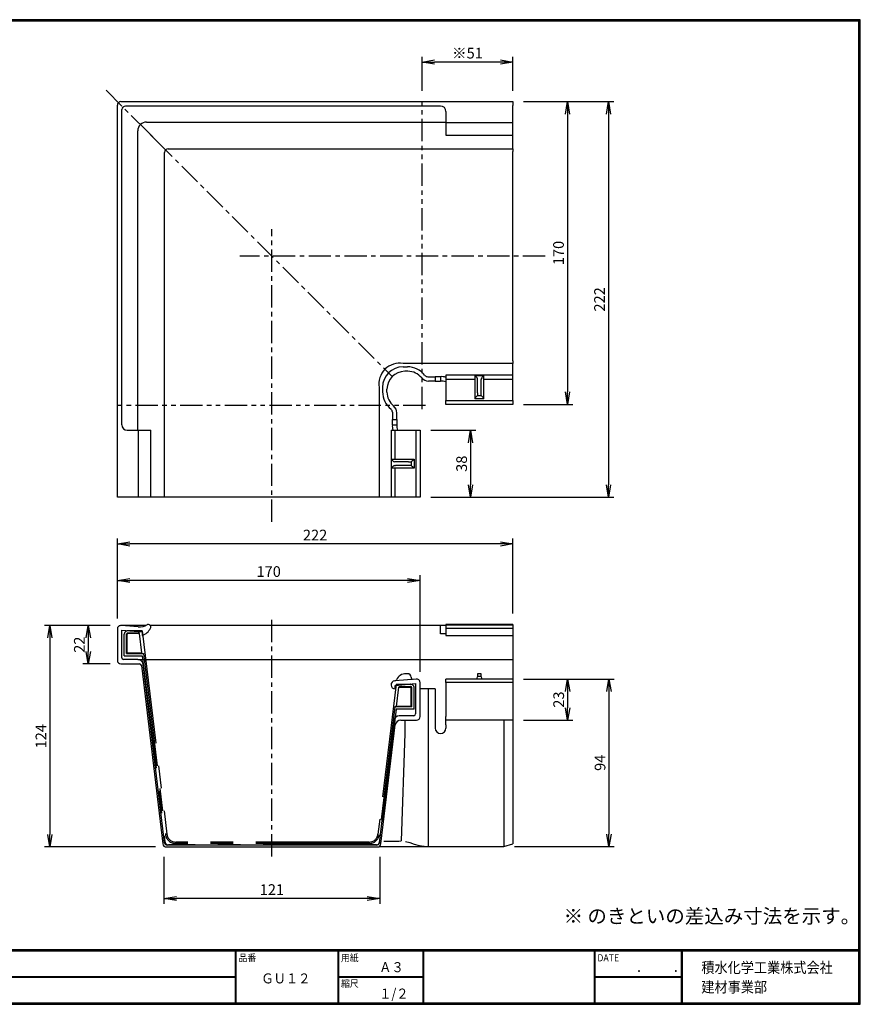
# Model space of a CAD drawing. Extents: x 10 to 808, y 14 to 565.
# Drawn here: x 337 to 808, y 14 to 565 of the extents above; entities that cross this region are included whole.
import ezdxf

# ---------------------------------------------------------------- set-up
doc = ezdxf.new("R2010")
doc.units = 0
doc.header["$LTSCALE"] = 2
for name, pattern in [('CENTER', [2, 1.25, -0.25, 0.25, -0.25]), ('PHANTOM', [2.5, 1.25, -0.25, 0.25, -0.25, 0.25, -0.25]), ('SLDSECTION0', [10.16, 6.35, -1.27, 1.27, -1.27])]:
    doc.linetypes.add(name, pattern=pattern)
doc.layers.get('0').update_dxf_attribs({"linetype": 'CONTINUOUS'})
doc.layers.get('DEFPOINTS').update_dxf_attribs({"linetype": 'CONTINUOUS'})
for name, color, linetype in [('CENTER_L', 1, 'CENTER'), ('MOJI', 2, 'CONTINUOUS'), ('NOKITOI', 9, 'SLDSECTION0'), ('SEIHIN', 3, 'CONTINUOUS'), ('SUNPOU', 4, 'CONTINUOUS'), ('ZUWAKU', 7, 'CONTINUOUS')]:
    doc.layers.add(name, color=color, linetype=linetype)
doc.styles.get("Standard").update_dxf_attribs({"font": 'TXT', "bigfont": 'bigfont.shx'})
doc.styles.add('ｽﾀｲﾙ1', font='MS PGothic.ttf')
doc.dimstyles.get("Standard").update_dxf_attribs({"dimtxt": 0.18, "dimasz": 0.18, "dimexe": 0.18, "dimexo": 0.0625, "dimgap": 0.09, "dimtad": 0, "dimtih": 1, "dimtoh": 1, "dimdec": 4, "dimzin": 0, "dimtxsty": 'STANDARD', "dimcen": 0.09, "dimazin": 3, "dimtfac": 1, "dimtdec": 4, "dimtofl": 0, "dimtmove": 0, "dimatfit": 3, "dimtolj": 1, "dimtzin": 0})

# ---------------------------------------------------------------- blocks, each defined once
blk = doc.blocks.new('_OPEN')
at = {"color": 0, "linetype": 'BYBLOCK'}
for p, q in [((-1, 0.167), (0, 0)), ((0, 0), (-1, -0.167)), ((0, 0), (-1, 0))]:
    blk.add_line(p, q, dxfattribs=at)
blk = doc.blocks.new('*D25')
at = {"layer": 'DEFPOINTS', "color": 0, "linetype": 'CONTINUOUS'}
for p in [(560.99, 335.38), (560.99, 297.88), (589.28, 297.88)]:
    blk.add_point(p, dxfattribs=at)
at = {"layer": 'SUNPOU', "color": 4, "linetype": 'CONTINUOUS'}
for p, q in [((566.99, 335.38), (592.28, 335.38)), ((589.28, 328.38), (589.28, 304.88)), ((566.99, 297.88), (592.28, 297.88))]:
    blk.add_line(p, q, dxfattribs=at)
at = {"layer": 'SUNPOU', "color": 4, "linetype": 'CONTINUOUS', "xscale": 7, "yscale": 7, "zscale": 7}
for p, rotation in [((589.28, 335.38), 90), ((589.28, 297.88), 270)]:
    blk.add_blockref('_OPEN', p, dxfattribs=dict(at, rotation=rotation))
at = {"layer": 'SUNPOU', "color": 4, "linetype": 'CONTINUOUS', "insert": (584.28, 316.63), "char_height": 6, "attachment_point": 5, "rotation": 90}
blk.add_mtext('\\A1;38', dxfattribs=at)
blk = doc.blocks.new('*D26')
at = {"layer": 'DEFPOINTS', "color": 0, "linetype": 'CONTINUOUS'}
for p in [(612.99, 519.48), (560.99, 297.88), (666.55, 297.88)]:
    blk.add_point(p, dxfattribs=at)
at = {"layer": 'SUNPOU', "color": 4, "linetype": 'CONTINUOUS'}
for p, q in [((618.99, 519.48), (669.55, 519.48)), ((666.55, 512.48), (666.55, 304.88)), ((566.99, 297.88), (669.55, 297.88))]:
    blk.add_line(p, q, dxfattribs=at)
at = {"layer": 'SUNPOU', "color": 4, "linetype": 'CONTINUOUS', "xscale": 7, "yscale": 7, "zscale": 7}
for p, rotation in [((666.55, 519.48), 90), ((666.55, 297.88), 270)]:
    blk.add_blockref('_OPEN', p, dxfattribs=dict(at, rotation=rotation))
at = {"layer": 'SUNPOU', "color": 4, "linetype": 'CONTINUOUS', "insert": (661.55, 408.68), "char_height": 6, "attachment_point": 5, "rotation": 90}
blk.add_mtext('\\A1;222', dxfattribs=at)
blk = doc.blocks.new('*D27')
at = {"layer": 'DEFPOINTS', "color": 0, "linetype": 'CONTINUOUS'}
for p in [(393.39, 226), (353.59, 101.96), (418.8, 101.96)]:
    blk.add_point(p, dxfattribs=at)
at = {"layer": 'SUNPOU', "color": 4, "linetype": 'CONTINUOUS'}
for p, q in [((387.39, 226), (350.59, 226)), ((353.59, 219), (353.59, 108.96)), ((412.8, 101.96), (350.59, 101.96))]:
    blk.add_line(p, q, dxfattribs=at)
at = {"layer": 'SUNPOU', "color": 4, "linetype": 'CONTINUOUS', "xscale": 7, "yscale": 7, "zscale": 7}
for p, rotation in [((353.59, 226), 90), ((353.59, 101.96), 270)]:
    blk.add_blockref('_OPEN', p, dxfattribs=dict(at, rotation=rotation))
at = {"layer": 'SUNPOU', "color": 4, "linetype": 'CONTINUOUS', "insert": (348.59, 163.98), "char_height": 6, "attachment_point": 5, "rotation": 90}
blk.add_mtext('\\A1;124', dxfattribs=at)
blk = doc.blocks.new('*D28')
at = {"layer": 'DEFPOINTS', "color": 0, "linetype": 'CONTINUOUS'}
for p in [(612.99, 196), (607.99, 102.15), (666.83, 102.15)]:
    blk.add_point(p, dxfattribs=at)
at = {"layer": 'SUNPOU', "color": 4, "linetype": 'CONTINUOUS'}
for p, q in [((618.99, 196), (669.83, 196)), ((666.83, 189), (666.83, 109.15)), ((613.99, 102.15), (669.83, 102.15))]:
    blk.add_line(p, q, dxfattribs=at)
at = {"layer": 'SUNPOU', "color": 4, "linetype": 'CONTINUOUS', "xscale": 7, "yscale": 7, "zscale": 7}
for p, rotation in [((666.83, 196), 90), ((666.83, 102.15), 270)]:
    blk.add_blockref('_OPEN', p, dxfattribs=dict(at, rotation=rotation))
at = {"layer": 'SUNPOU', "color": 4, "linetype": 'CONTINUOUS', "insert": (661.83, 149.08), "char_height": 6, "attachment_point": 5, "rotation": 90}
blk.add_mtext('\\A1;94', dxfattribs=at)
blk = doc.blocks.new('*D29')
at = {"layer": 'DEFPOINTS', "color": 0, "linetype": 'CONTINUOUS'}
for p in [(417.52, 102.44), (538.45, 102.44), (417.52, 73.04)]:
    blk.add_point(p, dxfattribs=at)
at = {"layer": 'SUNPOU', "color": 4, "linetype": 'CONTINUOUS'}
for p, q in [((417.52, 96.44), (417.52, 70.04)), ((538.45, 96.44), (538.45, 70.04)), ((531.45, 73.04), (424.52, 73.04))]:
    blk.add_line(p, q, dxfattribs=at)
at = {"layer": 'SUNPOU', "color": 4, "linetype": 'CONTINUOUS', "xscale": 7, "yscale": 7, "zscale": 7, "rotation": 180}
blk.add_blockref('_OPEN', (417.52, 73.04), dxfattribs=at)
at = {"layer": 'SUNPOU', "color": 4, "linetype": 'CONTINUOUS', "xscale": 7, "yscale": 7, "zscale": 7}
blk.add_blockref('_OPEN', (538.45, 73.04), dxfattribs=at)
at = {"layer": 'SUNPOU', "color": 4, "linetype": 'CONTINUOUS', "insert": (477.99, 78.04), "char_height": 6, "attachment_point": 5}
blk.add_mtext('\\A1;121', dxfattribs=at)
blk = doc.blocks.new('*D30')
at = {"layer": 'DEFPOINTS', "color": 0, "linetype": 'CONTINUOUS'}
for p in [(391.39, 271.66), (612.99, 226.64), (391.39, 224)]:
    blk.add_point(p, dxfattribs=at)
at = {"layer": 'SUNPOU', "color": 4, "linetype": 'CONTINUOUS'}
for p, q in [((391.39, 230), (391.39, 274.66)), ((605.99, 271.66), (398.39, 271.66)), ((612.99, 232.64), (612.99, 274.66))]:
    blk.add_line(p, q, dxfattribs=at)
at = {"layer": 'SUNPOU', "color": 4, "linetype": 'CONTINUOUS', "xscale": 7, "yscale": 7, "zscale": 7, "rotation": 180}
blk.add_blockref('_OPEN', (391.39, 271.66), dxfattribs=at)
at = {"layer": 'SUNPOU', "color": 4, "linetype": 'CONTINUOUS', "xscale": 7, "yscale": 7, "zscale": 7}
blk.add_blockref('_OPEN', (612.99, 271.66), dxfattribs=at)
at = {"layer": 'SUNPOU', "color": 4, "linetype": 'CONTINUOUS', "insert": (502.19, 276.66), "char_height": 6, "attachment_point": 5}
blk.add_mtext('\\A1;222', dxfattribs=at)
blk = doc.blocks.new('*D31')
at = {"layer": 'DEFPOINTS', "color": 0, "linetype": 'CONTINUOUS'}
for p in [(391.39, 251.22), (391.39, 224), (560.99, 194)]:
    blk.add_point(p, dxfattribs=at)
at = {"layer": 'SUNPOU', "color": 4, "linetype": 'CONTINUOUS'}
for p, q in [((391.39, 230), (391.39, 254.22)), ((560.99, 200), (560.99, 254.22)), ((553.99, 251.22), (398.39, 251.22))]:
    blk.add_line(p, q, dxfattribs=at)
at = {"layer": 'SUNPOU', "color": 4, "linetype": 'CONTINUOUS', "xscale": 7, "yscale": 7, "zscale": 7, "rotation": 180}
blk.add_blockref('_OPEN', (391.39, 251.22), dxfattribs=at)
at = {"layer": 'SUNPOU', "color": 4, "linetype": 'CONTINUOUS', "xscale": 7, "yscale": 7, "zscale": 7}
blk.add_blockref('_OPEN', (560.99, 251.22), dxfattribs=at)
at = {"layer": 'SUNPOU', "color": 4, "linetype": 'CONTINUOUS', "insert": (476.19, 256.22), "char_height": 6, "attachment_point": 5}
blk.add_mtext('\\A1;170', dxfattribs=at)
blk = doc.blocks.new('*D32')
at = {"layer": 'DEFPOINTS', "color": 0, "linetype": 'CONTINUOUS'}
for p in [(393.39, 226), (375.1, 204.46), (393.39, 204.46)]:
    blk.add_point(p, dxfattribs=at)
at = {"layer": 'SUNPOU', "color": 4, "linetype": 'CONTINUOUS'}
for p, q in [((387.39, 226), (372.1, 226)), ((375.1, 219), (375.1, 211.46)), ((387.39, 204.46), (372.1, 204.46))]:
    blk.add_line(p, q, dxfattribs=at)
at = {"layer": 'SUNPOU', "color": 4, "linetype": 'CONTINUOUS', "xscale": 7, "yscale": 7, "zscale": 7}
for p, rotation in [((375.1, 226), 90), ((375.1, 204.46), 270)]:
    blk.add_blockref('_OPEN', p, dxfattribs=dict(at, rotation=rotation))
at = {"layer": 'SUNPOU', "color": 4, "linetype": 'CONTINUOUS', "insert": (370.1, 215.23), "char_height": 6, "attachment_point": 5, "rotation": 90}
blk.add_mtext('\\A1;22', dxfattribs=at)
blk = doc.blocks.new('*D33')
at = {"layer": 'DEFPOINTS', "color": 0, "linetype": 'CONTINUOUS'}
for p in [(612.99, 196), (612.99, 172.96), (643.66, 172.96)]:
    blk.add_point(p, dxfattribs=at)
at = {"layer": 'SUNPOU', "color": 4, "linetype": 'CONTINUOUS'}
for p, q in [((618.99, 196), (646.66, 196)), ((643.66, 189), (643.66, 179.96)), ((618.99, 172.96), (646.66, 172.96))]:
    blk.add_line(p, q, dxfattribs=at)
at = {"layer": 'SUNPOU', "color": 4, "linetype": 'CONTINUOUS', "xscale": 7, "yscale": 7, "zscale": 7}
for p, rotation in [((643.66, 196), 90), ((643.66, 172.96), 270)]:
    blk.add_blockref('_OPEN', p, dxfattribs=dict(at, rotation=rotation))
at = {"layer": 'SUNPOU', "color": 4, "linetype": 'CONTINUOUS', "insert": (638.66, 184.48), "char_height": 6, "attachment_point": 5, "rotation": 90}
blk.add_mtext('\\A1;23', dxfattribs=at)
blk = doc.blocks.new('*D34')
at = {"layer": 'DEFPOINTS', "color": 0, "linetype": 'CONTINUOUS'}
for p in [(612.99, 519.48), (612.99, 349.88), (643.57, 349.88)]:
    blk.add_point(p, dxfattribs=at)
at = {"layer": 'SUNPOU', "color": 4, "linetype": 'CONTINUOUS'}
for p, q in [((618.99, 519.48), (646.57, 519.48)), ((643.57, 512.48), (643.57, 356.88)), ((618.99, 349.88), (646.57, 349.88))]:
    blk.add_line(p, q, dxfattribs=at)
at = {"layer": 'SUNPOU', "color": 4, "linetype": 'CONTINUOUS', "xscale": 7, "yscale": 7, "zscale": 7}
for p, rotation in [((643.57, 519.48), 90), ((643.57, 349.88), 270)]:
    blk.add_blockref('_OPEN', p, dxfattribs=dict(at, rotation=rotation))
at = {"layer": 'SUNPOU', "color": 4, "linetype": 'CONTINUOUS', "insert": (638.57, 434.68), "char_height": 6, "attachment_point": 5, "rotation": 90}
blk.add_mtext('\\A1;170', dxfattribs=at)
blk = doc.blocks.new('*D35')
at = {"layer": 'DEFPOINTS', "color": 0, "linetype": 'CONTINUOUS'}
for p in [(562.09, 541.65), (562.09, 519.48), (612.99, 519.48)]:
    blk.add_point(p, dxfattribs=at)
at = {"layer": 'SUNPOU', "color": 4, "linetype": 'CONTINUOUS'}
for p, q in [((562.09, 525.48), (562.09, 544.65)), ((605.99, 541.65), (569.09, 541.65)), ((612.99, 525.48), (612.99, 544.65))]:
    blk.add_line(p, q, dxfattribs=at)
at = {"layer": 'SUNPOU', "color": 4, "linetype": 'CONTINUOUS', "xscale": 7, "yscale": 7, "zscale": 7, "rotation": 180}
blk.add_blockref('_OPEN', (562.09, 541.65), dxfattribs=at)
at = {"layer": 'SUNPOU', "color": 4, "linetype": 'CONTINUOUS', "xscale": 7, "yscale": 7, "zscale": 7}
blk.add_blockref('_OPEN', (612.99, 541.65), dxfattribs=at)
at = {"layer": 'SUNPOU', "color": 4, "linetype": 'CONTINUOUS', "insert": (587.54, 546.65), "char_height": 6, "attachment_point": 5}
blk.add_mtext('\\A1;※51', dxfattribs=at)

msp = doc.modelspace()

# ---------------------------------------------------------------- linework, layer by layer
at = {"layer": 'CENTER_L', "color": 1, "linetype": 'CENTER', "ltscale": 5}
for p, q in [((385.04, 525.83), (545.4, 365.47)), ((477.99, 284.15), (477.99, 448.05)), ((631.09, 432.88), (460.08, 432.88)), ((477.99, 96.64), (477.99, 231.02))]:
    msp.add_line(p, q, dxfattribs=at)
at = {"layer": 'NOKITOI', "ltscale": 5}
for p, q in [((395.28, 209.05), (395.28, 221.05)), ((396.58, 210.35), (396.58, 221.05)), ((396.88, 210.65), (396.88, 221.05)), ((405.28, 223.05), (397.28, 223.05)), ((403.87, 221.75), (397.28, 221.75)), ((403.87, 221.45), (397.28, 221.45)), ((405.18, 210.65), (403.87, 221.45)), ((405.28, 223.05), (419.17, 109.04)), ((396.58, 210.35), (406.03, 210.35)), ((396.88, 210.65), (405.18, 210.65)), ((406.03, 210.35), (418.38, 108.95)), ((395.28, 209.05), (405.38, 209.05)), ((405.38, 209.05), (418.08, 104.81)), ((547.69, 193.05), (537.41, 109.04)), ((547.69, 193.05), (555.69, 193.05)), ((547.79, 180.65), (549.11, 191.45)), ((549.11, 191.75), (555.69, 191.75)), ((549.11, 191.45), (555.69, 191.45)), ((556.09, 180.65), (556.09, 191.05)), ((556.39, 180.35), (556.39, 191.05)), ((557.69, 179.05), (557.69, 191.05)), ((546.94, 180.35), (538.21, 108.94)), ((547.59, 179.05), (538.5, 104.8)), ((556.39, 180.35), (546.94, 180.35)), ((557.69, 179.05), (547.59, 179.05)), ((556.09, 180.65), (547.79, 180.65)), ((536.52, 103.05), (420.06, 103.05)), ((532.45, 104.65), (424.13, 104.65)), ((532.45, 103.85), (424.13, 103.85))]:
    msp.add_line(p, q, dxfattribs=at)
for centre, radius, start, end in [((397.28, 221.05), 2, 90, 180), ((397.28, 221.05), 0.7, 90, 180), ((397.28, 221.05), 0.4, 90, 180), ((555.69, 191.05), 2, 360, 90), ((555.69, 191.05), 0.7, 360, 90), ((555.69, 191.05), 0.4, 360, 90), ((420.06, 105.05), 2, 186.9437, 269.9995), ((424.13, 109.65), 5.8, 186.9449, 270), ((424.13, 109.65), 5, 186.9449, 270), ((532.45, 109.65), 5, 270, 353.0233), ((532.45, 109.65), 5.8, 270, 353.0233), ((536.52, 105.05), 2, 269.9999, 353.0241), ((532.45, 105.05), 0.4, 270, 270.0000083395027)]:
    msp.add_arc(centre, radius, start, end, dxfattribs=at)
at = {"layer": 'SEIHIN', "color": 3, "linetype": 'CONTINUOUS'}
for p, q in [((393.39, 519.48), (612.99, 519.48)), ((612.99, 519.48), (612.99, 517.31)), ((391.39, 297.88), (391.39, 517.48)), ((393.89, 338.38), (393.89, 514.98)), ((572.49, 516.98), (395.89, 516.98)), ((575.49, 513.98), (575.49, 507.76)), ((612.99, 507.76), (612.99, 517.31)), ((407.8, 508.04), (575.49, 508.04)), ((575.49, 507.76), (612.99, 507.76)), ((575.49, 507.76), (575.49, 502.64)), ((612.99, 502.64), (612.99, 507.76)), ((402.83, 335.38), (402.83, 503.07)), ((575.49, 502.64), (575.49, 501.38)), ((612.99, 501.38), (612.99, 502.64)), ((575.49, 501.38), (575.49, 501.19)), ((575.49, 501.19), (575.49, 500.75)), ((575.49, 500.75), (612.99, 500.75)), ((612.99, 501.19), (612.99, 501.38)), ((612.99, 500.75), (612.99, 501.19)), ((612.99, 493.04), (612.99, 500.75)), ((417.83, 297.88), (417.83, 491.06)), ((419.81, 493.04), (612.99, 493.04)), ((612.99, 493.04), (612.99, 491.55)), ((612.99, 374.21), (612.99, 491.55)), ((551.47, 370.9), (553.89, 370.9)), ((612.99, 372.73), (551.5, 372.73)), ((612.99, 374.21), (612.99, 372.73)), ((612.99, 366.15), (612.99, 372.73)), ((554.14, 368.4), (552.47, 368.4)), ((565.28, 365.38), (569.49, 365.38)), ((569.49, 365.38), (569.49, 362.86)), ((572.49, 365.38), (569.49, 365.38)), ((572.49, 365.38), (572.49, 362.86)), ((612.99, 366.15), (575.49, 366.15)), ((575.49, 366.15), (575.49, 364.09)), ((575.49, 364.09), (591.74, 364.09)), ((575.49, 364.09), (575.49, 352.06)), ((591.74, 365.87), (591.74, 364.09)), ((596.74, 365.87), (591.74, 365.87)), ((591.74, 364.09), (591.74, 353.25)), ((593.24, 363.72), (593.18, 364.19)), ((595.29, 364.19), (595.25, 363.93)), ((596.74, 364.09), (596.74, 365.87)), ((596.74, 364.09), (612.99, 364.09)), ((596.74, 353.25), (596.74, 364.09)), ((612.99, 364.09), (612.99, 366.15)), ((612.99, 352.06), (612.99, 364.09)), ((538.14, 359.37), (538.14, 297.88)), ((539.97, 359.4), (539.97, 356.98)), ((569.49, 362.86), (565.78, 362.86)), ((569.49, 362.86), (572.49, 362.86)), ((593.24, 356.26), (593.24, 363.72)), ((595.25, 363.93), (595.24, 363.72)), ((595.24, 356.26), (595.24, 363.72)), ((542.47, 356.73), (542.47, 358.4)), ((591.74, 353.25), (596.74, 353.25)), ((593.24, 356.26), (593.24, 354.88)), ((593.24, 354.88), (593.24, 354.88)), ((593.24, 354.88), (595.24, 354.88)), ((595.24, 354.88), (595.24, 356.26)), ((595.24, 354.88), (595.24, 354.88)), ((575.49, 352.06), (612.99, 352.06)), ((575.49, 349.88), (575.49, 352.06)), ((612.99, 349.88), (575.49, 349.88)), ((612.99, 352.06), (612.99, 349.88)), ((545.49, 345.59), (545.49, 341.38)), ((548.01, 341.38), (548.01, 345.09)), ((545.49, 341.38), (548.01, 341.38)), ((545.49, 338.38), (545.49, 341.38)), ((545.49, 338.38), (548.01, 338.38)), ((548.01, 341.38), (548.01, 338.38)), ((396.89, 335.38), (403.11, 335.38)), ((403.11, 335.38), (403.11, 297.88)), ((403.11, 335.38), (408.23, 335.38)), ((408.23, 335.38), (409.49, 335.38)), ((409.49, 335.38), (409.68, 335.38)), ((409.68, 335.38), (410.12, 335.38)), ((410.12, 297.88), (410.12, 335.38)), ((544.72, 335.38), (544.72, 297.88)), ((544.72, 335.38), (546.78, 335.38)), ((546.78, 335.38), (546.78, 319.13)), ((546.78, 335.38), (558.81, 335.38)), ((558.81, 297.88), (558.81, 335.38)), ((558.81, 335.38), (560.99, 335.38)), ((560.99, 335.38), (560.99, 297.88)), ((545, 314.13), (545, 319.13)), ((545, 319.13), (546.78, 319.13)), ((547.15, 317.63), (546.68, 317.69)), ((546.68, 315.58), (546.94, 315.62)), ((546.78, 319.13), (557.62, 319.13)), ((546.94, 315.62), (547.15, 315.63)), ((554.61, 317.63), (547.15, 317.63)), ((554.61, 315.63), (547.15, 315.63)), ((554.61, 317.63), (555.99, 317.63)), ((555.99, 315.63), (554.61, 315.63)), ((555.99, 317.63), (555.99, 315.63)), ((555.99, 317.63), (555.99, 317.63)), ((555.99, 315.63), (555.99, 315.63)), ((557.62, 319.13), (557.62, 314.13)), ((546.78, 314.13), (545, 314.13)), ((546.78, 314.13), (546.78, 297.88)), ((557.62, 314.13), (546.78, 314.13)), ((393.56, 297.88), (391.39, 297.88)), ((403.11, 297.88), (393.56, 297.88)), ((408.23, 297.88), (403.11, 297.88)), ((409.49, 297.88), (408.23, 297.88)), ((409.68, 297.88), (409.49, 297.88)), ((410.12, 297.88), (409.68, 297.88)), ((417.83, 297.88), (410.12, 297.88)), ((419.32, 297.88), (417.83, 297.88)), ((536.66, 297.88), (419.32, 297.88)), ((538.14, 297.88), (536.66, 297.88)), ((544.72, 297.88), (538.14, 297.88)), ((546.78, 297.88), (544.72, 297.88)), ((558.81, 297.88), (546.78, 297.88)), ((560.99, 297.88), (558.81, 297.88)), ((409.68, 226.17), (409.49, 226.35)), ((612.99, 226.64), (575.49, 226.64)), ((575.49, 226.64), (575.49, 226.35)), ((575.49, 226.35), (575.49, 226.17)), ((612.99, 226.17), (575.49, 226.17)), ((575.49, 226.17), (575.49, 224.43)), ((612.99, 226.64), (612.99, 103.65)), ((391.39, 224), (391.39, 206.46)), ((407.43, 226), (393.39, 226)), ((407.41, 226), (393.56, 226)), ((403.11, 225.17), (393.56, 226)), ((393.89, 223.46), (405.39, 222.46)), ((393.89, 207.96), (393.89, 223.46)), ((407.36, 225.97), (395.89, 225.97)), ((395.89, 225.97), (395.89, 225.79)), ((405.39, 222.46), (405.39, 220.46)), ((575.49, 226), (409.82, 226)), ((572.49, 225.97), (409.84, 225.97)), ((572.49, 221.28), (572.49, 225.97)), ((575.49, 221.28), (572.49, 221.28)), ((575.49, 224.43), (612.99, 224.43)), ((575.49, 224.43), (575.49, 220.46)), ((575.49, 220.46), (612.99, 220.46)), ((393.39, 204.46), (403.85, 204.46)), ((402.83, 206.96), (394.89, 206.96)), ((402.83, 206.96), (407.8, 206.96)), ((417.83, 104.28), (405.81, 204.32)), ((407.8, 206.96), (612.99, 206.96)), ((404.89, 203.57), (416.9, 103.65)), ((553.99, 199), (553.15, 199)), ((595.24, 199), (593.24, 199)), ((593.24, 198.96), (593.24, 199)), ((593.24, 198.96), (593.24, 197.47)), ((595.24, 198.96), (595.24, 199)), ((595.24, 197.47), (595.24, 198.96)), ((558.81, 196), (546.78, 194.95)), ((546.99, 192.46), (558.49, 193.46)), ((555.99, 197), (555.99, 196.84)), ((558.49, 193.46), (558.49, 176.46)), ((560.99, 174.96), (560.99, 194)), ((612.99, 196), (575.49, 196)), ((575.49, 194), (575.49, 196)), ((575.49, 194), (575.49, 174.96)), ((612.99, 194), (575.49, 194)), ((593.24, 197.39), (593.24, 197.47)), ((593.24, 197.39), (593.24, 197.26)), ((595.24, 197.39), (593.24, 197.39)), ((595.24, 197.39), (595.24, 197.47)), ((595.24, 197.26), (595.24, 197.39)), ((546.99, 190.46), (546.99, 192.46)), ((561.9, 190.46), (560.99, 190.46)), ((565.78, 190.46), (561.9, 190.46)), ((565.78, 165.46), (565.78, 190.46)), ((569.49, 190.46), (565.78, 190.46)), ((569.49, 190.46), (569.49, 168.46)), ((546.38, 172.82), (538.14, 104.28)), ((557.49, 175.46), (549.36, 175.46)), ((550.2, 172.96), (558.99, 172.96)), ((552.47, 172.96), (552.47, 165.46)), ((575.49, 172.96), (575.49, 174.96)), ((612.99, 172.96), (575.49, 172.96)), ((575.49, 170.32), (575.49, 172.96)), ((607.99, 172.96), (607.99, 102.22)), ((539.08, 103.65), (547.08, 170.3)), ((575.49, 170.32), (575.49, 168.46)), ((552.47, 165.46), (550.37, 105.28)), ((565.78, 102.22), (565.78, 165.45)), ((552.79, 105.02), (555.21, 104.38)), ((418.8, 101.96), (537.17, 101.96)), ((536.66, 102.96), (419.32, 102.96)), ((538.24, 102.22), (607.99, 102.22)), ((555.21, 104.38), (557.63, 103.58)), ((557.63, 103.58), (560.49, 102.75)), ((560.49, 102.75), (563.34, 102.39)), ((565.16, 102.22), (565.78, 102.22)), ((607.99, 102.15), (612.99, 103.65)), ((607.99, 102.22), (607.99, 102.15))]:
    msp.add_line(p, q, dxfattribs=at)
at = {"layer": 'SEIHIN'}
msp.add_line((418.42, 492.45), (404.28, 506.59), dxfattribs=at)
at = {"layer": 'SEIHIN', "color": 3, "linetype": 'CONTINUOUS'}
for centre, radius, start, end in [((393.39, 517.48), 2, 90, 180), ((395.89, 514.98), 2, 135, 180), ((395.89, 514.98), 2, 90, 135), ((572.49, 513.98), 3, 0, 90), ((407.78, 503.09), 4.95, 89.8324, 180.1676), ((419.84, 491.03), 2.01, 90.6899, 179.3101), ((549.44, 361.43), 11.48, 79.6516, 190.3484), ((551.47, 359.4), 11.5, 90, 180), ((553.89, 358.4), 12.5, 38.2556, 90), ((552.47, 358.4), 10, 90, 180), ((554.14, 358.4), 10, 39.1069, 90), ((565.78, 367.86), 5, 219.1069, 270), ((565.28, 367.38), 2, 218.2556, 270), ((573.23, 358.86), 6.56, 69.8257, 96.4743), ((589.84, 362.78), 3.63, 22.809, 58.4421), ((598.03, 363.3), 2.88, 116.6947, 162.0543), ((573.23, 356.34), 6.56, 69.8257, 96.4743), ((552.47, 356.98), 12.5, 180, 231.7444), ((552.47, 356.73), 10, 180, 230.8931), ((581.97, 363.78), 14.36, 312.8636, 321.6932), ((606.51, 363.78), 14.36, 218.3068, 227.1364), ((543.01, 345.09), 5, 0, 50.8931), ((543.49, 345.59), 2, 0, 51.7444), ((396.89, 338.38), 3, 180, 270), ((552.01, 337.64), 6.56, 173.5257, 200.1743), ((554.53, 337.64), 6.56, 173.5257, 200.1743), ((548.09, 321.03), 3.63, 211.5579, 247.191), ((547.57, 312.84), 2.88, 107.9457, 153.3053), ((547.09, 328.9), 14.36, 308.3068, 317.1364), ((547.09, 304.36), 14.36, 42.8636, 51.6932), ((403.8, 233.14), 8, 265.0303, 303.6351), ((408.79, 225.64), 1, 45, 123.6351), ((408.62, 225.11), 1.5, 333.2497, 45), ((393.39, 224), 2, 85.0303, 180), ((395.8, 208.6), 17.37, 89.7285, 94.3972), ((402.81, 228.03), 8, 288.7722, 333.2497), ((393.39, 206.46), 2, 180, 270), ((394.89, 207.96), 1, 180, 270), ((402.83, 203.96), 3, 6.85, 90), ((403.87, 203.43), 1.03, 8.0162, 91.0232), ((553.15, 193), 6, 90, 155.0121), ((553.99, 197), 2, 0, 90), ((546.97, 192.71), 2.25, 92.9241, 270.2844), ((546.81, 195.96), 1, 272.9241, 335.0121), ((556.99, 196.84), 1, 180, 274.9697), ((558.99, 194), 2, 0, 94.9697), ((591.89, 197.23), 1.34, 293.8042, 1.0053), ((596.58, 197.23), 1.34, 178.9947, 246.1958), ((549.36, 172.46), 3, 90, 173.15), ((550.14, 169.87), 3.09, 88.9768, 171.9838), ((557.49, 176.46), 1, 270, 0), ((558.99, 174.96), 2, 270, 0), ((572.49, 168.46), 3, 180, 270), ((572.49, 168.46), 3, 270, 0), ((544.43, 365.8), 260.59, 269.1976, 271.3059), ((418.78, 103.85), 1.89, 186.1802, 270.6698), ((419.32, 104.46), 1.5, 186.85, 270), ((536.66, 104.46), 1.5, 270, 353.15), ((537.19, 103.85), 1.89, 269.4298, 353.7202)]:
    msp.add_arc(centre, radius, start, end, dxfattribs=at)
at = {"layer": 'SUNPOU', "color": 4, "linetype": 'PHANTOM', "ltscale": 5}
for p, q in [((562.09, 347.28), (562.09, 519.48)), ((564.09, 349.28), (391.89, 349.28))]:
    msp.add_line(p, q, dxfattribs=at)
at = {"layer": 'ZUWAKU'}
for p, q in [((10.05, 44.58), (807.45, 44.58)), ((10.05, 44.38), (807.45, 44.38)), ((10.05, 44.18), (807.45, 44.18)), ((10.05, 43.98), (807.45, 43.98)), ((10.05, 43.78), (807.45, 43.78)), ((457.47, 43.78), (457.47, 14.58)), ((457.67, 43.78), (457.67, 14.58)), ((457.87, 43.78), (457.87, 14.58)), ((514.85, 43.78), (514.85, 14.58)), ((515.05, 43.78), (515.05, 14.58)), ((515.25, 43.78), (515.25, 14.58)), ((562.58, 43.78), (562.58, 14.58)), ((562.78, 43.78), (562.78, 14.58)), ((562.98, 43.78), (562.98, 14.58)), ((658.47, 43.78), (658.47, 14.58)), ((658.67, 43.78), (658.67, 14.58)), ((658.87, 43.78), (658.87, 14.58)), ((707.3, 43.78), (707.3, 14.58)), ((707.5, 43.78), (707.5, 14.58)), ((707.7, 43.78), (707.7, 14.58)), ((707.9, 43.78), (707.9, 14.58)), ((218.7, 29.38), (457.47, 29.38)), ((218.7, 29.18), (457.47, 29.18)), ((218.7, 28.98), (457.47, 28.98)), ((515.25, 29.38), (562.58, 29.38)), ((515.25, 29.18), (562.58, 29.18)), ((515.25, 28.98), (562.58, 28.98)), ((658.87, 29.38), (707.3, 29.38)), ((658.87, 29.18), (707.3, 29.18)), ((658.87, 28.98), (707.3, 28.98))]:
    msp.add_line(p, q, dxfattribs=at)
for points in [[(10.05, 565.38), (10.05, 13.78), (807.65, 13.78), (807.65, 565.38)], [(10.25, 565.18), (10.25, 13.98), (807.45, 13.98), (807.45, 565.18)], [(10.45, 564.98), (10.45, 14.18), (807.25, 14.18), (807.25, 564.98)], [(10.65, 564.78), (10.65, 14.38), (807.05, 14.38), (807.05, 564.78)], [(10.85, 564.58), (10.85, 14.58), (806.85, 14.58), (806.85, 564.58)]]:
    msp.add_lwpolyline(points, close=True, dxfattribs=at)

# ---------------------------------------------------------------- texts
at = {"layer": 'MOJI', "style": 'ｽﾀｲﾙ1', "width": 0.9}
for s, p in [('Ａ３', (538.09, 31.79)), ('ＧＵ１２', (472.06, 25.5)), ('１/２', (538.09, 16.99))]:
    msp.add_text(s, height=5.6, dxfattribs=at).set_placement(p)
at = {"layer": 'SUNPOU', "color": 4}
msp.add_text('※ のきといの差込み寸法を示す。', height=8, dxfattribs=at).set_placement((641.4, 59.2))
at = {"layer": 'ZUWAKU', "style": 'ｽﾀｲﾙ1', "width": 0.9}
for s, height, p in [('品番', 4, (459.35, 37.84)), ('用紙', 4, (516.73, 37.84)), ('DATE', 4, (660.35, 37.84)), ('積水化学工業株式会社', 6, (718.58, 31.34)), ('縮尺', 4, (516.73, 23.44)), ('\u3000\u3000．\u3000\u3000．\u3000\u3000', 5.6, (668.25, 31.79)), ('建材事業部', 6, (718.58, 20.43))]:
    msp.add_text(s, height=height, dxfattribs=at).set_placement(p)

# ---------------------------------------------------------------- dimensions: what is measured, and where the dimension line sits
at = {"layer": 'SUNPOU', "linetype": 'CONTINUOUS'}
dim = msp.add_linear_dim(base=(562.09, 541.65), p1=(612.99, 519.48), p2=(562.09, 519.48), text='※<>', dimstyle='STANDARD', override={"dimtxt": 6, "dimasz": 7, "dimexe": 3, "dimexo": 6, "dimgap": 2, "dimtad": 3, "dimtih": 0, "dimtoh": 0, "dimdec": 0, "dimblk1": 'OPEN', "dimblk2": 'OPEN', "dimsah": 1, "dimcen": 150, "dimclrd": 4, "dimclre": 4, "dimclrt": 4, "dimtdec": 2, "dimtofl": 1}, dxfattribs=at)
dim.commit()
dim.dimension.update_dxf_attribs({"geometry": '*D35', "text_midpoint": (587.54, 546.65)})
for base, p1, p2, picture, middle in [((666.55, 297.88), (612.99, 519.48), (560.99, 297.88), '*D26', (661.55, 408.68)), ((643.57, 349.88), (612.99, 519.48), (612.99, 349.88), '*D34', (638.57, 434.68)), ((589.28335791, 297.88393755), (560.98598469, 335.38393755), (560.98598469, 297.88393755), '*D25', (584.28335791, 316.63393755)), ((353.59, 101.96), (393.39, 226), (418.8, 101.96), '*D27', (348.59, 163.98)), ((375.1, 204.46), (393.39, 226), (393.39, 204.46), '*D32', (370.1, 215.23)), ((666.83, 102.15), (612.99, 196), (607.99, 102.15), '*D28', (661.83, 149.08)), ((643.66, 172.96), (612.99, 196), (612.99, 172.96), '*D33', (638.66, 184.48))]:
    dim = msp.add_linear_dim(base=base, p1=p1, p2=p2, angle=90, dimstyle='STANDARD', override={"dimtxt": 6, "dimasz": 7, "dimexe": 3, "dimexo": 6, "dimgap": 2, "dimtad": 3, "dimtih": 0, "dimtoh": 0, "dimdec": 0, "dimblk1": 'OPEN', "dimblk2": 'OPEN', "dimsah": 1, "dimcen": 150, "dimclrd": 4, "dimclre": 4, "dimclrt": 4, "dimtdec": 2, "dimtofl": 1}, dxfattribs=at)
    dim.commit()
    dim.dimension.update_dxf_attribs({"geometry": picture, "text_midpoint": middle})
for base, p1, p2, picture, middle in [((391.39, 271.66), (612.99, 226.64), (391.39, 224), '*D30', (502.19, 276.66)), ((391.39, 251.22), (560.99, 194), (391.39, 224), '*D31', (476.19, 256.22)), ((417.52, 73.04), (538.45, 102.44), (417.52, 102.44), '*D29', (477.99, 78.04))]:
    dim = msp.add_linear_dim(base=base, p1=p1, p2=p2, dimstyle='STANDARD', override={"dimtxt": 6, "dimasz": 7, "dimexe": 3, "dimexo": 6, "dimgap": 2, "dimtad": 3, "dimtih": 0, "dimtoh": 0, "dimdec": 0, "dimblk1": 'OPEN', "dimblk2": 'OPEN', "dimsah": 1, "dimcen": 150, "dimclrd": 4, "dimclre": 4, "dimclrt": 4, "dimtdec": 2, "dimtofl": 1}, dxfattribs=at)
    dim.commit()
    dim.dimension.update_dxf_attribs({"geometry": picture, "text_midpoint": middle})

doc.saveas('drawing.dxf')
